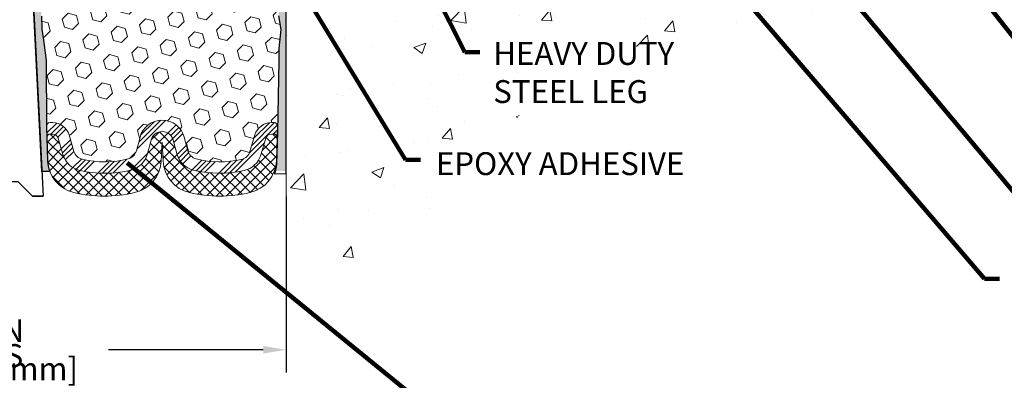
# Model space of a CAD drawing. Extents: x 121 to 3254, y -4 to 1977.
# Drawn here: x 137 to 145, y 6 to 9 of the extents above; entities that cross this region are included whole.
import ezdxf

# ---------------------------------------------------------------- set-up
doc = ezdxf.new("R2010")
doc.units = 0
doc.header["$LTSCALE"] = 5
doc.header["$MEASUREMENT"] = 0
doc.linetypes.add('PHANTOMX2', pattern=[5, 2.5, -0.5, 0.5, -0.5, 0.5, -0.5])
doc.layers.get('DEFPOINTS').update_dxf_attribs({"linetype": 'CONTINUOUS'})
for name, color, linetype, lineweight in [('CONCRETE - H', 130, 'CONTINUOUS', 9), ('CONCRETE - L', 132, 'PHANTOMX2', 20), ('DIMS', 50, 'CONTINUOUS', 25), ('EPOXY ADHESIVE - H', 50, 'CONTINUOUS', 15), ('EPOXY ADHESIVE - L', 52, 'CONTINUOUS', 25), ('FOAM INSERT - H', 150, 'CONTINUOUS', 9), ('SILICONE BELLOWS - H', 20, 'CONTINUOUS', 13), ('SILICONE BELLOWS - L', 22, 'CONTINUOUS', 13), ('SPLINE - L', 7, 'CONTINUOUS', 25), ('TEXT - 4', 241, 'CONTINUOUS', 25)]:
    doc.layers.add(name, color=color, linetype=linetype, lineweight=lineweight)
doc.styles.add('ROMANS', font='romans', dxfattribs={"width": 0.9})
doc.dimstyles.get("Standard").update_dxf_attribs({"dimtxt": 0.18, "dimasz": 0.18, "dimexe": 0.18, "dimexo": 0.0625, "dimgap": 0.09, "dimtad": 0, "dimtih": 1, "dimtoh": 1, "dimdec": 4, "dimzin": 0, "dimdsep": 46, "dimtxsty": 'Standard', "dimcen": 0.09, "dimadec": 0, "dimazin": 0, "dimtfac": 1, "dimtdec": 4, "dimtofl": 0, "dimtmove": 0, "dimatfit": 3, "dimfxl": 1, "dimtolj": 1, "dimtzin": 0, "dimarcsym": 0})

# ---------------------------------------------------------------- blocks, each defined once
blk = doc.blocks.new('*D16')
at = {"layer": 'DEFPOINTS', "color": 0, "transparency": 16777216}
for p in [(134.0581862426547, 7.387438166046607), (139.0581862426547, 7.387438166046607), (139.0581862426547, 5.846731345373172)]:
    blk.add_point(p, dxfattribs=at)
at = {"layer": 'DIMS', "color": 0, "lineweight": -2, "transparency": 16777216}
for p, q in [((134.0581862426547, 7.187438166046607), (134.0581862426547, 5.646731345373172)), ((139.0581862426547, 7.187438166046607), (139.0581862426547, 5.646731345373172)), ((134.2581862426547, 5.846731345373172), (135.5402795165041, 5.846731345373172)), ((138.8581862426547, 5.846731345373172), (137.5069461831707, 5.846731345373172))]:
    blk.add_line(p, q, dxfattribs=at)
at = {"layer": 'DIMS', "color": 0, "transparency": 16777216}
for points in [[(134.2581862426547, 5.880064678706505), (134.2581862426547, 5.813398012039839), (134.0581862426547, 5.846731345373172)], [(138.8581862426547, 5.880064678706505), (138.8581862426547, 5.813398012039839), (139.0581862426547, 5.846731345373172)]]:
    blk.add_solid(points, dxfattribs=at)
at = {"layer": 'DIMS', "color": 0, "transparency": 16777216, "insert": (136.5236128498374, 5.846731345373172), "char_height": 0.2, "attachment_point": 5}
blk.add_mtext('\\A1;5 IN\\P [127.0mm]', dxfattribs=at)

msp = doc.modelspace()

# ---------------------------------------------------------------- hatches: boundary and pattern name
at = {"layer": 'CONCRETE - H'}
h = msp.add_hatch(dxfattribs=at)
h.set_pattern_fill('AR-CONC', color=256, scale=0.15)
h.set_pattern_definition([(49.99999999999999, (0, 0), (1.07589027390113, -0.09412820247389266), [0.1125, -1.2375]), (355, (0, 0), (-0.2081270004195, 1.128288200550018), [0.09, -0.9899999999999999]), (100.45144446, (0.08965752149999999, -0.007844015999999999), (0.8677632700906679, 1.034159986452944), [0.09561028799999997, -1.051713168]), (46.18420000000002, (0, 0.3), (1.600861996007358, -0.2482789211896148), [0.16875, -1.85625]), (96.63563549, (0.1334051175, 0.2793100395), (1.401992918511342, 1.461177901161826), [0.143415513, -1.57757064]), (351.1841639899999, (0, 0.3), (1.40199291758216, 1.461177900404985), [0.135, -1.4850000015]), (21, (0.15, 0.225), (0.8953605781776924, -0.6039283359980082), [0.1125, -1.2375]), (326.0000000000001, (0.15, 0.225), (0.3649729978823726, 1.087725067570279), [0.09, -0.9899999999999999]), (71.45144474, (0.224613381, 0.174672639), (1.260333565094957, 0.4837967292095307), [0.095610285, -1.051713168]), (37.50000000000001, (0, 0), (0.018239782975936, 0.4993407807469672), [0, -0.9779999999999999, 0, -1.005, 0, -0.9937499999999999]), (7.499999999999999, (0, 0), (0.3946043061632229, 0.5916175678235404), [0, -0.573, 0, -0.9555, 0, -0.37875]), (327.5, (-0.3345, 0), (0.8007336542586135, -0.03383230760156963), [0, -0.375, 0, -1.17, 0, -1.5525]), (317.5, (-0.4845, 0), (0.8747792540135794, 0.1501574734984766), [0, -0.4875, 0, -0.7769999999999999, 0, -1.1025])])
edge = h.paths.add_edge_path()
edge.add_line((144.9426959690711, 9.974792774504081), (143.8741245917957, 9.974792774504074))
edge.add_arc((143.8741245917957, 10.03479277450417), 0.06000000000010708, 257.7639832475723, 270.00000000000676, ccw=False)
edge.add_line((143.8614082416579, 9.976155802897637), (143.8546066753507, 9.944792774504087))
edge.add_line((143.8546066753508, 9.94479277450408), (142.4639129488561, 9.94479277450408))
edge.add_line((142.4639129488561, 9.94479277450408), (142.4639129488561, 9.142558538002675))
edge.add_line((142.4639129488561, 9.142558538002689), (142.1980175501973, 9.21582002483457))
edge.add_line((142.1980175501973, 9.21582002483457), (142.3082693649864, 9.112375744267766))
edge.add_line((142.3082693649864, 9.112375744267766), (141.9964303383919, 9.161424698822444))
edge.add_line((141.9964303383919, 9.161424698822444), (141.9964303383919, 9.944792774504094))
edge.add_line((141.9964303383919, 9.94479277450408), (139.0581872513362, 9.94479277450408))
edge.add_line((139.0581872513362, 9.94479277450408), (139.058187251333, 6.660637232974047))
edge.add_spline(control_points=[(139.058187251333, 6.660637232974224), (139.4432856374906, 6.636980642199532), (140.5164214611295, 6.571057917155713), (141.2794341091198, 9.288250736354996), (144.9892726094249, 8.201350147364522), (144.9485020151365, 9.753722952608925), (144.9426959690711, 9.974792774504138)], knot_values=[0, 0, 0, 0, 1.064763238708968, 2.967126366207351, 6.685407927328129, 7.302848023800653, 7.302848023800653, 7.302848023800653, 7.302848023800653], degree=3, periodic=0)
h.paths.add_polyline_path([(140.3182304456516, 7.324868125693619), (142.6468018742231, 7.324868125693619), (142.6468018742231, 7.624868125693619), (140.3182304456516, 7.624868125693619)], flags=24)
h.paths.add_polyline_path([(140.8192035637099, 7.955438979617976), (142.5306321351385, 7.955438979617976), (142.5306321351385, 8.58877231295131), (140.8192035637099, 8.58877231295131)], flags=24)
at = {"layer": 'EPOXY ADHESIVE - H'}
h = msp.add_hatch(dxfattribs=at)
h.set_pattern_fill('AR-SAND', color=256, scale=0.05, style=0)
h.set_pattern_definition([(37.50000000000001, (79.33436734437748, 0.1111616847318979), (-0.003149667905480408, 0.09634118845065794), [0, -0.07600000000000001, 0, -0.085, 0, -0.08125]), (7.499999999999999, (79.33436734437748, 0.1111616847318979), (0.08848883526338636, 0.141107303261487), [0, -0.041, 0, -0.0685, 0, -0.02625]), (327.5, (79.27286734437746, 0.1111616847318979), (0.1557070930875748, 0.0002829526768482249), [0, -0.025, 0, -0.09000000000000001, 0, -0.1175]), (317.5, (79.27286734437746, 0.1111616847318979), (0.1503063302286147, 0.04388377824671246), [0, -0.0125, 0, -0.059, 0, -0.0675])])
edge = h.paths.add_edge_path()
edge.add_line((137.0017855134035, 7.405437121412001), (136.9230970710986, 7.405424739608756))
edge.add_line((136.9230970710986, 7.405424739608756), (136.7463021885016, 10.94132239154819))
edge.add_arc((136.9099729862766, 10.96515159377327), 0.1653963751808565, 81.71638004025499, 188.2836199597469, ccw=False)
edge.add_line((136.9338021885016, 11.1288223915482), (136.9338021885016, 12.31632239154821))
edge.add_arc((136.7370333124863, 12.48611029920107), 0.2598959871822863, 319.2097510610977, 339.8617083185719)
edge.add_line((136.9810403945359, 12.39663142983462), (136.9797225574463, 12.08295806682126))
edge.add_line((136.9797225574463, 12.08295806682126), (136.9627454568637, 11.96957492850497))
edge.add_line((136.9627454568637, 11.96957492850497), (136.9794490273618, 11.87063182308684))
edge.add_line((136.9794490273618, 11.87063182308684), (136.9858605725441, 11.65925195689288))
edge.add_line((136.9858605725441, 11.65925195689288), (137.0050915610233, 11.49911643513933))
edge.add_line((137.0050915610233, 11.49911643513933), (136.9858605725441, 11.43506267074626))
edge.add_line((136.9858605725441, 11.43506267074626), (136.998680015841, 11.21727809457643))
edge.add_line((136.998680015841, 11.21727809457643), (137.003870702763, 11.11960306515657))
edge.add_line((137.003870702763, 11.11960306515657), (136.9934260538715, 11.07261269575541))
edge.add_line((136.9934260538716, 11.07261269575541), (136.9628381169657, 11.07112091886812))
edge.add_line((136.9628381169657, 11.07112091886812), (136.893455794279, 11.08007144629217))
edge.add_line((136.893455794279, 11.08007144629217), (136.835264130252, 11.05918683766943))
edge.add_line((136.835264130252, 11.05918683766943), (136.8009459737929, 11.00250011935042))
edge.add_line((136.8009459737929, 11.00250011935042), (136.8042831291117, 10.82417190739543))
edge.add_line((136.8042831291117, 10.82417190739543), (136.8273225489217, 10.62009266315999))
edge.add_line((136.8273225489217, 10.62009266315999), (136.8314722914336, 10.28038866095574))
edge.add_line((136.8314722914336, 10.28038866095574), (136.8352172194952, 10.20549009972366))
edge.add_line((136.8352172194952, 10.20549009972366), (136.8643402381599, 10.0081299706161))
edge.add_line((136.8643402381599, 10.0081299706161), (136.850890845292, 9.892017583786641))
edge.add_line((136.850890845292, 9.892017583786641), (136.8787344092044, 9.720246549724765))
edge.add_line((136.8787344092044, 9.720246549724758), (136.8723283449286, 9.59165868327341))
edge.add_line((136.8723283449286, 9.59165868327341), (136.9046465243644, 9.330322306267066))
edge.add_line((136.9046465243644, 9.330322306267066), (136.8928791798777, 9.186795677144106))
edge.add_line((136.8928791798776, 9.186795677144106), (136.9031867294912, 9.050659382124609))
edge.add_line((136.9031867294912, 9.050659382124609), (136.9066946634123, 8.919298009592803))
edge.add_line((136.9066946634123, 8.919298009592803), (136.9205806516873, 8.763983632310323))
edge.add_line((136.9205806516873, 8.763983632310323), (136.9220301876569, 8.655463614680103))
edge.add_line((136.9220301876569, 8.655463614680103), (136.9415058225355, 8.53400075977895))
edge.add_line((136.9415058225355, 8.53400075977895), (136.9606180123805, 8.376150117764341))
edge.add_line((136.9606180123805, 8.376150117764341), (136.9632424418526, 7.802771078686016))
edge.add_line((136.9632424418526, 7.802771078686015), (136.9731353369726, 7.513381168073189))
edge.add_arc((137.2229893851224, 7.521922515932936), 0.2500000000002144, 181.9579137645453, 207.7711763994907)
at = {"layer": 'EPOXY ADHESIVE - L'}
h = msp.add_hatch(dxfattribs=at)
h.set_pattern_fill('AR-SAND', color=256, scale=0.05, style=0)
h.set_pattern_definition([(37.50000000000001, (80.83375139853017, 0.1111616847326147), (-0.003149667905480408, 0.09634118845065794), [0, -0.07600000000000001, 0, -0.085, 0, -0.08125]), (7.499999999999999, (80.83375139853017, 0.1111616847326147), (0.08848883526338636, 0.141107303261487), [0, -0.041, 0, -0.0685, 0, -0.02625]), (327.5, (80.7722513985302, 0.1111616847326147), (0.1557070930875748, 0.0002829526768482249), [0, -0.025, 0, -0.09000000000000001, 0, -0.1175]), (317.5, (80.7722513985302, 0.1111616847326147), (0.1503063302286147, 0.04388377824671246), [0, -0.0125, 0, -0.059, 0, -0.0675])])
edge = h.paths.add_edge_path()
edge.add_line((138.9474333387789, 7.411415463297217), (139.0581862426549, 7.411667347230797))
edge.add_line((139.058186242655, 7.411667347230818), (139.0581862426559, 12.31632239154894))
edge.add_arc((139.2549551186712, 12.4861102992018), 0.2598959871822863, 200.1382916814281, 220.7902489389023, ccw=False)
edge.add_line((139.0109480366216, 12.39663142983534), (139.0122658737112, 12.08295806682198))
edge.add_line((139.0122658737112, 12.08295806682197), (139.0292429742938, 11.96957492850568))
edge.add_line((139.0292429742938, 11.96957492850568), (139.0125394037957, 11.87063182308755))
edge.add_line((139.0125394037957, 11.87063182308755), (139.0061278586134, 11.65925195689358))
edge.add_line((139.0061278586134, 11.65925195689358), (138.9868968701342, 11.49911643514004))
edge.add_line((138.9868968701342, 11.49911643514004), (139.0061278586134, 11.43506267074697))
edge.add_line((139.0061278586134, 11.43506267074697), (138.9933084153165, 11.21727809457714))
edge.add_line((138.9933084153165, 11.21727809457714), (138.9868968701342, 11.07448564439899))
edge.add_line((138.9868968701342, 11.07448564439899), (139.0061278586134, 10.83108000678028))
edge.add_line((139.0061278586134, 10.83108000678028), (138.9933084153165, 10.62610485056264))
edge.add_line((138.9933084153165, 10.62610485056264), (139.0061278586134, 10.286617455583))
edge.add_line((139.0061278586134, 10.286617455583), (139.0061278586134, 10.21162532959086))
edge.add_line((139.0061278586134, 10.21162532959086), (138.9868968701342, 10.01305710489312))
edge.add_line((138.9868968701342, 10.01305710489312), (139.0061278586134, 9.897761217603673))
edge.add_line((139.0061278586134, 9.897761217603673), (138.9868968701342, 9.7248140543539))
edge.add_line((138.9868968701342, 9.7248140543539), (138.999716313431, 9.596706525568223))
edge.add_line((138.999716313431, 9.596706525568223), (138.9804889720197, 9.334082314934292))
edge.add_line((138.9804889720197, 9.334082314934292), (138.9994090126745, 9.1913223915479))
edge.add_line((138.9994090126745, 9.1913223915479), (138.9959126455427, 9.05484121402678))
edge.add_line((138.9959126455427, 9.05484121402678), (138.9989689622371, 8.92346855811202))
edge.add_line((138.9989689622371, 8.92346855811202), (138.9928563288484, 8.767654527376422))
edge.add_line((138.9928563288484, 8.767654527376422), (139.0111943317338, 8.64850263494425))
edge.add_line((139.0111943317338, 8.64850263494425), (138.9959126455427, 8.483523050614721))
edge.add_line((138.9959126455427, 8.483523050614721), (138.9960239856837, 8.373757999096043))
edge.add_line((138.9960239856837, 8.373757999096043), (138.9829299948299, 7.802771078686725))
edge.add_line((138.9829299948299, 7.802771078686732), (138.97303709971, 7.51338116807392))
edge.add_arc((138.7231830515603, 7.521922515933696), 0.2500000000000874, 333.7666392809475, 358.042086235448, ccw=False)
at = {"layer": 'FOAM INSERT - H'}
h = msp.add_hatch(dxfattribs=at)
h.set_pattern_fill('HEX', color=256, scale=0.590551181102362, angle=45, style=0)
h.set_pattern_definition([(45, (80.14392110120207, 0.2406555768054668), (-0.09040931629367041, 0.09040931629367042), [0.07381889763779526, -0.1476377952755905]), (165, (80.14392110120207, 0.2406555768054668), (-0.03309210650226577, -0.1235014227959361), [0.07381889763779526, -0.1476377952755905]), (104.9999999999999, (80.19611894430147, 0.2928534199048665), (-0.1235014227959362, -0.03309210650226572), [0.07381889763779526, -0.1476377952755905])])
h.paths.add_polyline_path([(136.8352172194952, 10.20549009972366), (136.8314722914336, 10.28038866095574), (136.8273225489217, 10.62009266315999), (136.8042831291117, 10.82417190739543), (136.8009459737929, 11.00250011935042), (136.835264130252, 11.05918683766943), (136.893455794279, 11.08007144629217), (136.9628381169657, 11.07112091886812), (136.9934260538716, 11.07261269575541), (137.003870702763, 11.11960306515657), (136.998680015841, 11.2172780945764), (136.9858605725441, 11.43506267074626), (137.0050915610233, 11.49911643513933), (136.9858605725441, 11.65925195689288), (136.9794490273618, 11.87063182308684), (136.9627454568637, 11.96957492850497), (136.9797225574463, 12.08295806682126), (136.981040394536, 12.39663142983703, 0.0706163025270891), (136.9963021885016, 12.46806662765708), (136.9963021885019, 12.52317391547019, 0.341998713208744), (137.0314584385163, 12.47778739187798, 0.4678085753421544), (137.1483947542905, 12.56170230915313), (137.1666453698502, 12.81051808874107, -0.239280079055197), (137.2134181210353, 12.88802792644778, -0.5327382203476635), (137.516421761887, 12.75239964970175), (137.5501981719, 12.55673775364197, 0.8421641237902875), (137.7275746734983, 12.5567377479366), (137.7621021355581, 12.75675030396409, -0.3412837884991812), (137.9423472347789, 12.9220179987351, -0.04217463941960869), (138.0502571496269, 12.92201799810225, -0.3412837852253322), (138.2305022465102, 12.75675030352877), (138.2650297084949, 12.5567377479366, 0.8421641237902437), (138.4424062100932, 12.55673775364197), (138.476182620105, 12.7523996496942, -0.5327382005744974), (138.7791862505041, 12.88802793296526, -0.2392800953389532), (138.8259590069147, 12.81051809199627), (138.844209622713, 12.5617023091563, 0.4678085753421453), (138.9611459384872, 12.47778739188115, 0.341998713208383), (138.9963021885016, 12.5231739154733), (138.9963021885016, 12.46806662765708, 0.07061630252967264), (139.0115639824682, 12.39663142983452), (139.0128818195578, 12.08295806682126), (139.0298589201404, 11.96957492850496), (139.0131553496423, 11.87063182308684), (139.00674380446, 11.65925195689287), (138.9875128159808, 11.49911643513933), (139.00674380446, 11.43506267074626), (138.9939243611631, 11.21727809457643), (138.9875128159808, 11.07448564439828), (139.00674380446, 10.83108000677957), (138.9939243611631, 10.62610485056193), (139.00674380446, 10.28661745558228), (139.00674380446, 10.21162532959015), (138.9875128159808, 10.01305710489241), (139.00674380446, 9.897761217602964), (138.9875128159808, 9.72481405435319), (139.0003322592776, 9.596706525567514), (138.9811049178663, 9.334082314933584), (139.0000249585211, 9.19132239154719), (138.9965285913893, 9.054841214026064), (138.9995849080837, 8.923468558111312), (138.993472274695, 8.767654527375713), (139.0118102775804, 8.648502634943535), (138.9965285913893, 8.483523050614012), (138.9966399315304, 8.373757999095334), (138.9835459406765, 7.802771078686008, 0.4242581099556389), (138.9535634548986, 7.833796040429179), (138.9297551403707, 7.833796040429179, 0.3318396350931145), (138.7859831713438, 7.72657010876678), (138.7427743149765, 7.581336732547094, -0.2710424590897859), (138.6690312085234, 7.512326501676243, -0.1166601692697069), (138.2723251983271, 7.516048016338396, -0.274572147616429), (138.1995470342558, 7.58769814751144), (138.1683349616661, 7.706329170561816, 0.7709301519769265), (137.7814998363629, 7.706329170561575), (137.7502877637734, 7.587698147511532, -0.2745721476167952), (137.6775095997021, 7.516048016338346, -0.1177117086750495), (137.2773181763866, 7.513124095796052, -0.2702644359758399), (137.2039439765331, 7.582161554399506), (137.161230063869, 7.726390432733944, 0.3321864432762456), (137.0174047610041, 7.833796040429179), (136.9932249276306, 7.833796040429179, 0.4069048433747356), (136.9632343155323, 7.80454649760403), (136.9606180123805, 8.376150117764341), (136.9415058225355, 8.53400075977895), (136.9220301876569, 8.655463614680103), (136.9205806516873, 8.763983632310316), (136.9066946634123, 8.919298009592803), (136.9031867294912, 9.050659382124609), (136.8928791798776, 9.186795677144106), (136.9046465243644, 9.330322306267066), (136.8723283449286, 9.59165868327341), (136.8787344092044, 9.720246549724758), (136.850890845292, 9.892017583786641), (136.8643402381599, 10.0081299706161)])
at = {"layer": 'SILICONE BELLOWS - H', "lineweight": 13}
h = msp.add_hatch(dxfattribs=at)
h.set_pattern_fill('ANSI34', color=256, scale=0.25, style=0)
h.set_pattern_definition([(45, (80.14392110120207, 0.2406555768054668), (-0.1325825214724776, 0.1325825214724777), []), (45, (80.18811527495205, 0.2406555768054668), (-0.1325825214724776, 0.1325825214724777), []), (45, (80.2323094489521, 0.2406555768054668), (-0.1325825214724776, 0.1325825214724777), []), (45, (80.27650362270208, 0.2406555768054668), (-0.1325825214724776, 0.1325825214724777), [])])
edge = h.paths.add_edge_path()
edge.add_arc((137.0174047610041, 7.683796040429187), 0.1499999999999928, 376.4968491011774, 450.0000000000054)
edge.add_line((137.0174047610041, 7.833796040429179), (136.9932249276305, 7.833796040429179))
edge.add_arc((136.9932249276306, 7.803796040429178), 0.03000000000000025, 450, 541.9579137645403)
edge.add_line((136.9632424418526, 7.802771078686015), (136.9666609767625, 7.702771078686021))
edge.add_arc((136.9966434625405, 7.70379604042919), 0.0299999999999917, 90.00000000001347, 181.9579137645509, ccw=False)
edge.add_line((136.9966434625405, 7.733796040429184), (137.0174047610041, 7.733796040429184))
edge.add_arc((137.0174047610041, 7.68379604042918), 0.05000000000000071, 376.4968491011796, 450.00000000000813, ccw=False)
edge.add_line((137.0653465286258, 7.69799417119743), (137.1080604412898, 7.553765292862914))
edge.add_arc((137.2998275117763, 7.610557815936034), 0.1999999999999281, 196.4968491012222, 256.991632233449)
edge.add_arc((137.4712900143106, 8.352748964505809), 0.9617395163640455, 256.9916322333939, 283.8455937341673)
edge.add_arc((137.6535789824476, 7.613142432026501), 0.1999999999999884, 283.8455937341873, 345.2594263735377)
edge.add_line((137.8469965450993, 7.562253862996649), (137.8782086176888, 7.680884886046656))
edge.add_arc((137.9749173990145, 7.655440601531695), 0.09999999999999891, 374.7405736264862, 525.2594263735211, ccw=False)
edge.add_line((138.0716261803403, 7.680884886046671), (138.1028382529301, 7.562253862996344))
edge.add_arc((138.2962558155816, 7.613142432026579), 0.1999999999999307, 194.7405736265817, 256.1544062658609)
edge.add_arc((138.4785447837192, 8.352748964505809), 0.9617395163640462, 256.154406265807, 282.7706373510824)
edge.add_arc((138.6469263356253, 7.609852778105414), 0.1999999999999792, 282.7706373511033, 343.4315599761727)
edge.add_line((138.8386222943278, 7.552820686988611), (138.8818311506951, 7.698054063208382))
edge.add_arc((138.9297551403707, 7.68379604042918), 0.05000000000000239, 450, 523.4315599761712, ccw=False)
edge.add_line((138.9297551403707, 7.733796040429184), (138.9501449199887, 7.733796040429184))
edge.add_arc((138.9501449199887, 7.703796040429176), 0.02999999999999936, 358.0420862354631, 450, ccw=False)
edge.add_line((138.9801274057667, 7.702771078686014), (138.9835459406765, 7.802771078686015))
edge.add_arc((138.9535634548986, 7.803796040429185), 0.02999999999999164, 358.0420862354524, 450)
edge.add_line((138.9535634548986, 7.833796040429179), (138.9297551403707, 7.833796040429179))
edge.add_arc((138.9297551403707, 7.683796040429166), 0.1500000000000119, 450, 523.4315599761694)
edge.add_line((138.7859831713438, 7.726570108766787), (138.7427743149765, 7.581336732547045))
edge.add_arc((138.6469263356254, 7.609852778105492), 0.09999999999996927, 282.7706373510791, 343.4315599761396, ccw=False)
edge.add_arc((138.4785447837188, 8.352748964505794), 0.86173951636405, 256.1544062658314, 282.77063735110795, ccw=False)
edge.add_arc((138.2962558155816, 7.613142432026494), 0.0999999999999648, 194.7405736265719, 256.1544062658652, ccw=False)
edge.add_line((138.1995470342559, 7.58769814751139), (138.1683349616662, 7.706329170561632))
edge.add_arc((137.9749173990145, 7.655440601531688), 0.2000000000000004, 374.7405736264897, 525.2594263735261)
edge.add_line((137.7814998363629, 7.706329170561582), (137.7502877637734, 7.587698147511539))
edge.add_arc((137.6535789824476, 7.613142432026479), 0.1000000000000029, 283.8455937341756, 345.2594263735286, ccw=False)
edge.add_arc((137.4712900143105, 8.352748964505794), 0.8617395163640804, 256.99163223339553, 283.84559373416755, ccw=False)
edge.add_arc((137.2998275117763, 7.610557815935999), 0.09999999999997022, 196.4968491012174, 256.9916322334394, ccw=False)
edge.add_line((137.2039439765331, 7.582161554399442), (137.161230063869, 7.72639043273393))
at = {"layer": 'SILICONE BELLOWS - H', "lineweight": 18}
h = msp.add_hatch(dxfattribs=at)
h.set_pattern_fill('ANSI37', color=256, scale=0.5, style=0)
h.set_pattern_definition([(45, (80.14392110120207, 0.2406555768054668), (-0.04419417382415922, 0.04419417382415922), []), (135, (80.14392110120207, 0.2406555768054668), (-0.04419417382415922, -0.04419417382415922), [])])
edge = h.paths.add_edge_path()
edge.add_line((138.9801274057667, 7.702771078686014), (138.9733014720766, 7.50309683606362))
edge.add_arc((138.6734766142972, 7.513346453495282), 0.2999999999999647, 283.0738860805191, 358.0420862354607, ccw=False)
edge.add_arc((138.4785447837189, 8.352748964505809), 1.161739516364041, 256.8980509136614, 283.0738860805272, ccw=False)
edge.add_arc((138.2832018440304, 7.513442030197944), 0.2999999999999695, 183.0000000000234, 256.8980509136681, ccw=False)
edge.add_line((137.983612983604, 7.497741243324939), (137.9749173990145, 7.663662881455509))
edge.add_line((137.9749173990145, 7.663662881455509), (137.9662218144251, 7.497741243324925))
edge.add_arc((137.6666329539987, 7.513442030197901), 0.2999999999999935, 283.10194908633764, 356.99999999998363, ccw=False)
edge.add_arc((137.4712900143105, 8.352748964505802), 1.16173951636407, 256.7164047218999, 283.10194908633116, ccw=False)
edge.add_arc((137.2732871857522, 7.514065547508438), 0.2999999999999665, 181.9579137645453, 256.7164047219149, ccw=False)
edge.add_line((136.9734623279727, 7.503815930076756), (136.9666609767625, 7.702771078686021))
edge.add_arc((136.9966434625405, 7.70379604042919), 0.02999999999999167, 90.00000000001347, 181.9579137645493, ccw=False)
edge.add_line((136.9966434625405, 7.733796040429177), (137.0174047610041, 7.733796040429177))
edge.add_arc((137.0174047610041, 7.68379604042918), 0.05000000000000071, 376.4968491011796, 450.00000000000813, ccw=False)
edge.add_line((137.0653465286258, 7.69799417119743), (137.1080604412898, 7.553765292862914))
edge.add_arc((137.2998275117764, 7.610557815935942), 0.2000000000000033, 196.4968491011875, 256.9916322334142)
edge.add_arc((137.4712900143099, 8.352748964505809), 0.9617395163640489, 256.9916322334304, 283.845593734203)
edge.add_arc((137.6535789824478, 7.613142432026614), 0.1999999999999268, 283.8455937341496, 345.2594263735004)
edge.add_line((137.8469965450993, 7.562253862996649), (137.8782086176888, 7.680884886046656))
edge.add_arc((137.9749173990145, 7.655440601531695), 0.09999999999999891, 374.7405736264857, 525.2594263735211, ccw=False)
edge.add_line((138.0716261803403, 7.680884886046663), (138.1028382529301, 7.562253862996337))
edge.add_arc((138.2962558155816, 7.613142432026479), 0.2000000000000009, 194.7405736265462, 256.1544062658265)
edge.add_arc((138.4785447837186, 8.352748964505809), 0.9617395163640422, 256.1544062658445, 282.7706373511194)
edge.add_arc((138.6469263356254, 7.609852778105535), 0.199999999999927, 282.7706373510649, 343.4315599761303)
edge.add_line((138.8386222943278, 7.552820686988611), (138.8818311506951, 7.698054063208382))
edge.add_arc((138.9297551403707, 7.68379604042918), 0.05000000000000239, 450, 523.4315599761712, ccw=False)
edge.add_line((138.9297551403707, 7.733796040429184), (138.9501449199887, 7.733796040429177))
edge.add_arc((138.9501449199887, 7.703796040429176), 0.02999999999999936, 358.0420862354631, 450, ccw=False)

# ---------------------------------------------------------------- linework, layer by layer
at = {"layer": 'CONCRETE - L'}
msp.add_line((139.0581862426547, 11.99644428131738), (139.0581862426547, 6.750637558303922), dxfattribs=at)
at = {"layer": 'EPOXY ADHESIVE - L'}
for points in [[(138.9928563288484, 8.767654527376422), (139.0111943317338, 8.64850263494425), (138.9959126455427, 8.483523050614721), (138.9960239856837, 8.373757999096043), (138.9829299948299, 7.752530237091619), (138.9732984405933, 7.470785147730467, -0.08611920498470874), (138.9558139010561, 7.387107129580642), (139.0581862426547, 7.387438166046607), (139.0581862426559, 12.31632239154892, -0.09035585911871209)], [(136.9205806516873, 8.763983632310323), (136.9220301876569, 8.655463614680103), (136.9415058225355, 8.53400075977895), (136.9606180123805, 8.376150117764341), (136.9632424418526, 7.802771078686015), (136.9734623279727, 7.503815930076756, 0.08428541811007861), (136.9936452955392, 7.405435840530424), (136.9230970710986, 7.405424739608756), (136.7463021885016, 10.94132239154819, -0.5016757407906599)]]:
    msp.add_lwpolyline(points, format="xyb", dxfattribs=at)
at = {"layer": 'SILICONE BELLOWS - L'}
msp.add_lwpolyline([(137.161230063869, 7.72639043273393, 0.3321864432762955), (137.0174047610041, 7.833796040429179), (136.9932249276306, 7.833796040429179, 0.4242581099556204), (136.9632424418526, 7.802771078686015), (136.9666609767625, 7.702771078686014, -0.4242581099555965), (136.9966434625405, 7.733796040429184), (137.0174047610041, 7.733796040429184, -0.3321864432762967), (137.0653465286258, 7.69799417119743), (137.1080604412898, 7.553765292862914, 0.2702644359759272), (137.2548088409971, 7.415690375656113, 0.1177117086750346), (137.7014402169567, 7.418953600650263, 0.2745721476167461), (137.8469965450993, 7.562253862996649), (137.8782086176888, 7.680884886046656, -0.7709301519772882), (138.0716261803403, 7.680884886046671), (138.1028382529301, 7.562253862996337, 0.2745721476164128), (138.2483945810727, 7.418953600650362, 0.1166601692696664), (138.6911360814214, 7.414800225246865, 0.2710424590898352), (138.8386222943278, 7.552820686988611), (138.8818311506951, 7.698054063208382, -0.3318396350930754), (138.9297551403707, 7.733796040429184), (138.9501449199887, 7.733796040429177, -0.4242581099556028), (138.9801274057667, 7.702771078686014), (138.9835459406765, 7.802771078686015, 0.4242581099556229), (138.9535634548986, 7.833796040429179), (138.9297551403707, 7.833796040429179, 0.3318396350930713), (138.7859831713438, 7.726570108766787), (138.7427743149765, 7.581336732547045, -0.2710424590898006), (138.6690312085234, 7.512326501676228, -0.1166601692696715), (138.2723251983272, 7.516048016338382, -0.2745721476164632), (138.1995470342559, 7.58769814751139), (138.1683349616661, 7.706329170561632, 0.7709301519772916), (137.7814998363629, 7.706329170561582), (137.7502877637734, 7.587698147511539, -0.2745721476167571), (137.6775095997021, 7.516048016338346, -0.117711708675029), (137.2773181763867, 7.513124095796031, -0.2702644359759022), (137.2039439765331, 7.582161554399442)], format="xyb", close=True, dxfattribs=at)
msp.add_lwpolyline([(138.9795996590729, 7.687333275425964), (138.9801274057667, 7.702771078686014), (138.9733014720766, 7.50309683606362, -0.3392995247546546), (138.7413388256301, 7.22112270313781, -0.1147128616517379), (138.215196512032, 7.221251553248806, -0.3341007550017931), (137.983612983604, 7.497741243324939), (137.9749173990145, 7.663662881455509), (137.9662218144251, 7.497741243324932, -0.3341007550017902), (137.7346382859972, 7.221251553248735, -0.1156400291271821), (137.2043558585478, 7.222092137537893, -0.3382794702218589), (136.9734623279727, 7.503815930076756), (136.9666609767625, 7.702771078686014, -0.4242581099555965), (136.9966434625405, 7.733796040429177), (137.0174047610041, 7.733796040429184, -0.3321864432762967), (137.0653465286258, 7.69799417119743), (137.1080604412898, 7.553765292862914, 0.2702644359759284), (137.2548088409971, 7.415690375655971, 0.117711708675031), (137.7014402169566, 7.418953600650398, 0.2745721476167471), (137.8469965450993, 7.562253862996649), (137.8782086176888, 7.680884886046656, -0.7709301519772882), (138.0716261803403, 7.680884886046663), (138.1028382529301, 7.562253862996344, 0.2745721476164095), (138.2483945810727, 7.418953600650213, 0.1166601692696643), (138.6911360814214, 7.414800225247007, 0.2710424590898182), (138.8386222943278, 7.552820686988611), (138.8818311506951, 7.698054063208382, -0.3318396350930754), (138.9297551403707, 7.733796040429184), (138.9501449199887, 7.733796040429177, -0.4242581099556028), (138.9801274057667, 7.702771078686014)], format="xyb", dxfattribs=at)
at = {"layer": 'SPLINE - L'}
msp.add_lwpolyline([(136.8403021885017, 7.191322391548213), (136.7153021885017, 7.316322391548213), (136.4023021885017, 7.316322391548213), (136.2773021885017, 7.191322391548213), (136.1838021885016, 7.191322391548213), (136.3713021885016, 10.94132239154819, 0.5016757407906893), (136.1838021885016, 11.12882239154819), (136.1838021885016, 11.69132239154821), (136.4338021885016, 11.69132239154821), (136.3713021885016, 11.44132239154821), (136.7463021885016, 11.44132239154821), (136.6838021885016, 11.69132239154821), (136.9338021885016, 11.69132239154821), (136.9338021885017, 11.12882239154819, 0.5016757407906893), (136.7463021885016, 10.94132239154819), (136.9338021885016, 7.19132239154822), (136.8403021885017, 7.191322391548213), (136.9338021885016, 7.191322391548213)], format="xyb", dxfattribs=at)

# ---------------------------------------------------------------- texts
at = {"layer": 'TEXT - 4', "char_height": 0.2, "attachment_point": 1, "style": 'ROMANS'}
for s, insert in [('HEAVY DUTY\\PSTEEL LEG', (140.8692035637099, 8.53877231295131)), ('EPOXY ADHESIVE', (140.3682304456516, 7.574868125693619)), ('\\pi-4.0886;WATERTIGHT FACTORY APPLIED \\P\\pi-4.8086;TRAFFIC-GRADE SILICONE BELLOWS', (133.1264212201318, 6.229669844864588))]:
    msp.add_mtext(s, dxfattribs=dict(at, insert=insert))

# ---------------------------------------------------------------- dimensions: what is measured, and where the dimension line sits
at = {"layer": 'DIMS'}
dim = msp.add_linear_dim(base=(139.0581862426547, 5.846731345373172), p1=(134.0581862426547, 7.387438166046607), p2=(139.0581862426547, 7.387438166046607), text='<>\\P[]', dimstyle='Standard', override={"dimtxt": 0.2, "dimasz": 0.2, "dimexe": 0.2, "dimexo": 0.2, "dimgap": 0.2, "dimlunit": 5, "dimpost": ' IN', "dimfrac": 2}, dxfattribs=at)
dim.commit()
dim.dimension.update_dxf_attribs({"geometry": '*D16', "text_midpoint": (136.5236128498374, 5.846731345373172), "dimtype": 160})

# ---------------------------------------------------------------- leaders
at = {"layer": 'TEXT - 4'}
for points in [[(139.6931662820723, 10.28183220583774), (140.6211463000433, 8.450276412510632), (140.7522277313225, 8.450276412510632)], [(143.0413163024045, 10.06787658549052), (145.4713414049579, 7.162093367292101), (145.6024228362371, 7.162093367292101)], [(144.3102269927502, 9.982768870012023), (145.5201821827415, 8.45085296761036), (145.6512636140207, 8.45085296761036)], [(142.445060818106, 9.6436344172987), (145.1630516498377, 6.466765834358782), (145.2941330811169, 6.466765834358782)], [(139.0252727320827, 9.276201199909792), (140.1020909825257, 7.507842804271085), (140.2331724138049, 7.507842804271085)], [(137.6683378463519, 7.481333175605187), (140.2791948944677, 5.353918748932074), (140.5183643948999, 5.353918748932074)]]:
    msp.add_leader(points, dimstyle='Standard', override={"dimtxt": 0.7, "dimasz": 0.2, "dimexe": 0.5, "dimexo": 0.5, "dimtih": 0, "dimtoh": 0, "dimtxsty": 'ROMANS', "dimdle": 0.05, "dimclrd": 256, "dimclre": 256, "dimclrt": 256, "dimtfac": 0.3, "dimlwd": 65535, "dimlwe": 65535}, dxfattribs=at)

doc.saveas('drawing.dxf')
